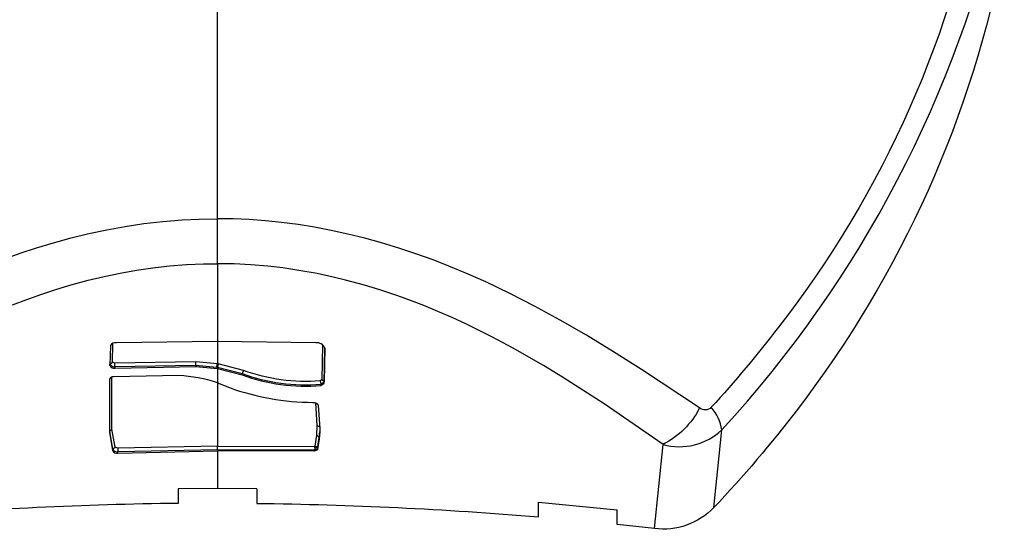
# Model space of a CAD drawing. Units: millimetres. Extents: x -152.9 to -138.9, y -2848.5 to -2832.4.
# Drawn here: x -147 to -146.9, y -2836.1 to -2836.1 of the extents above; entities that cross this region are included whole.
import ezdxf

# ---------------------------------------------------------------- set-up
doc = ezdxf.new("R2010")
doc.units = ezdxf.units.MM
doc.layers.add('MAKE2D$VISIBLE$CURVES', color=7, linetype='Continuous')
doc.layers.add('MAKE2D$VISIBLE$TANGENTS', color=7, linetype='Continuous')

# ---------------------------------------------------------------- blocks, each defined once
blk = doc.blocks.new('SC-A600_A')
at = {"layer": 'MAKE2D$VISIBLE$CURVES'}
for p, q in [((-146.9697014540404, -2836.117029211278), (-146.9697286850592, -2836.118562094432)), ((-146.9615412879104, -2836.116727380871), (-146.9692391302853, -2836.116831059899)), ((-146.9540212495075, -2836.1168262742), (-146.9615412879104, -2836.116727380871)), ((-146.9533946969778, -2836.119907251264), (-146.9533403129464, -2836.117228219259)), ((-146.9697286850592, -2836.118562094432), (-146.9697286846757, -2836.118464661949)), ((-146.9697264846032, -2836.118441319603), (-146.9695398059785, -2836.118302836107)), ((-146.9693473983501, -2836.118642042268), (-146.9693591421945, -2836.118389067985)), ((-146.9693473983501, -2836.118642042268), (-146.9693473983501, -2836.118751815983)), ((-146.9693473983501, -2836.118751815983), (-146.9631910836878, -2836.118643682973)), ((-146.9631910836878, -2836.118533795547), (-146.9631878044463, -2836.118280592209)), ((-146.9631910836878, -2836.118533795547), (-146.9631910836878, -2836.118643682973)), ((-146.9631910836878, -2836.118643682973), (-146.9615412872632, -2836.118793359875)), ((-146.9644805915014, -2836.119331383952), (-146.9694579643769, -2836.11942547458)), ((-146.9615412872632, -2836.118793359875), (-146.9596541173042, -2836.119281213784)), ((-146.9595455936575, -2836.118936854787), (-146.9596541173042, -2836.119175170236)), ((-146.9596541173042, -2836.119281213784), (-146.9596541173042, -2836.119175170236)), ((-146.9697637566093, -2836.119594579854), (-146.9697637553317, -2836.123672693219)), ((-146.9615412869253, -2836.119871847075), (-146.9606101198615, -2836.120247000524)), ((-146.9537012167678, -2836.119733168493), (-146.9536474281204, -2836.119983028876)), ((-146.9536474281204, -2836.120093474563), (-146.9533946969778, -2836.119907251264)), ((-146.9536474281204, -2836.119983028876), (-146.9536474281204, -2836.120093474563)), ((-146.9533947073886, -2836.119808238769), (-146.953583447536, -2836.119641228215)), ((-146.9538455145532, -2836.121578337612), (-146.9537373976816, -2836.123385665495)), ((-146.9697637553317, -2836.123672693219), (-146.9695243432678, -2836.125049936118)), ((-146.9697637456259, -2836.123573789084), (-146.9695749447762, -2836.12340856478)), ((-146.9537273607652, -2836.123640144748), (-146.9537689317654, -2836.124154021088)), ((-146.9537373976816, -2836.123385665495), (-146.9537273607652, -2836.123640144748)), ((-146.9537273553289, -2836.123544180286), (-146.9537273553289, -2836.123591677611)), ((-146.9537689317654, -2836.124154021088), (-146.9538940613317, -2836.124978821241)), ((-146.9691196132862, -2836.125241991127), (-146.9615412852966, -2836.125070491169)), ((-146.9541205354876, -2836.125098466143), (-146.9615412852966, -2836.125070491169)), ((-146.9541205354876, -2836.125098466143), (-146.9541205446237, -2836.124989038943)), ((-146.9541202475674, -2836.12498068796), (-146.9541205354876, -2836.124988594808)), ((-146.9538938177899, -2836.124984540282), (-146.9541205354876, -2836.125098466143)), ((-146.9541199583947, -2836.124972717674), (-146.9541201946486, -2836.12497923096)), ((-146.9541201849977, -2836.124980684471), (-146.9541201233985, -2836.124979233547)), ((-146.9541181803178, -2836.124924129058), (-146.9541199583947, -2836.124972717674)), ((-146.9541101681503, -2836.124735604914), (-146.9541181803178, -2836.124924129058)), ((-146.954112147736, -2836.124844272693), (-146.9541119471614, -2836.124841562746)), ((-146.9541117140582, -2836.124838413305), (-146.9541119471635, -2836.124841562746)), ((-146.9541117212778, -2836.124838412755), (-146.9541113058244, -2836.124832958591)), ((-146.9541112687075, -2836.124832506592), (-146.9541108218996, -2836.124826690358)), ((-146.9541108283478, -2836.124826690168), (-146.9541099277894, -2836.124815303262)), ((-146.9541099277898, -2836.124815303262), (-146.9541090252029, -2836.124804316305)), ((-146.9541090251979, -2836.124804316305), (-146.9541055000859, -2836.124765407127)), ((-146.9540837126062, -2836.124718395943), (-146.9539018253145, -2836.124836895459)), ((-146.9539990774254, -2836.124741548387), (-146.9539790894862, -2836.124750908989)), ((-146.9539788545623, -2836.124751035635), (-146.9539667753977, -2836.12475814191)), ((-146.9539660316712, -2836.124758620011), (-146.9539103072471, -2836.124817880763)), ((-146.9539103075415, -2836.12481788092), (-146.9539127880693, -2836.124813425065)), ((-146.9539018253145, -2836.124836895459), (-146.9538999350587, -2836.124842735563)), ((-146.9538999350587, -2836.124842735563), (-146.9538990648881, -2836.124845754037)), ((-146.9538990694043, -2836.124845755307), (-146.9538946345483, -2836.124869623301)), ((-146.9538946516626, -2836.124869593006), (-146.9538945811403, -2836.124870360385)), ((-146.9538945811403, -2836.124870360385), (-146.9538944687559, -2836.124871699892)), ((-146.9538944423954, -2836.12487189587), (-146.9538940670857, -2836.124880529494)), ((-146.9538940670857, -2836.124880529494), (-146.95389406145, -2836.124882853185)), ((-146.9538940631288, -2836.124882833639), (-146.9538940613317, -2836.124978821241)), ((-146.9538940613317, -2836.124978821241), (-146.9538938177899, -2836.124984540282)), ((-146.9615412843967, -2836.127942492734), (-146.9645412843963, -2836.127958403189)), ((-146.9645412843963, -2836.127958403189), (-146.964541284044, -2836.129082962726)), ((-146.9585412844012, -2836.127958402692), (-146.9615412843967, -2836.127942492734)), ((-146.9585412844012, -2836.127958402692), (-146.9585412840488, -2836.129082962229)), ((-146.9370512927199, -2836.130118248347), (-146.9370512930723, -2836.128992838993)), ((-146.9370512930723, -2836.128992838993), (-146.9310512930722, -2836.129564281562)), ((-146.9310512927198, -2836.130690140533), (-146.9310512930722, -2836.129564281562)), ((-146.9282125292485, -2836.131002047975), (-146.9310512927198, -2836.130690140533))]:
    blk.add_line(p, q, dxfattribs=at)
at = {"layer": 'MAKE2D$VISIBLE$CURVES', "extrusion": (0, 0, -1)}
for centre, radius, start, end in [((146.9834357693182, -2836.071153505923), 0.08336182207309632, 190.7114626047565, 217.5033328222382), ((146.9542063226378, -2836.121779613379), 0.0004131517981458523, 81.75865421612141, 150.8451608851165), ((146.9912588284608, -2836.065501853252), 0.0930091831086567, 217.3313511341623, 223.3963080374991), ((146.9616657286398, -2836.417496043778), 0.2884300049621615, 90.62067394733012, 94.89554044912535), ((146.9275433906708, -2836.125667334567), 0.005376515004107041, 224.01142281581, 277.1493311053663)]:
    blk.add_arc(centre, radius, start, end, dxfattribs=at)
at = {"layer": 'MAKE2D$VISIBLE$CURVES'}
for centre, radius, start, end in [((-146.9693145005294, -2836.117293626236), 0.0004686665012600064, 80.7455918826638, 145.6542331496632), ((-146.9539526013879, -2836.117487738236), 0.0006650167179424392, 22.96970075191233, 95.92506405292472), ((-146.9694302721075, -2836.118440368768), 0.0003222846987346304, 202.1910447354973, 284.9006977327844), ((-146.9694980960309, -2836.119713938637), 0.0002912422738212928, 82.07974249706312, 155.8060677280287), ((-146.964980459512, -2836.130312836656), 0.0109928236378948, 71.76855948364323, 87.39373544919724), ((-146.9547740418594, -2836.105808871632), 0.01432896156071995, 250.0881352046792, 274.5095316058486), ((-146.9541907731918, -2836.102475943273), 0.01889493285244523, 250.1390231838618, 269.7732658407377), ((-146.9691941827274, -2836.124876651769), 0.000372871892397009, 207.6926791908217, 281.5361847071478), ((-146.9540667530142, -2836.124914480986), 0.0001855730825891247, 57.02757922354276, 57.40140302079462), ((-146.9614167916071, -2836.41749605064), 0.2884300118458184, 90.62068343752792, 94.89554987125705)]:
    blk.add_arc(centre, radius, start, end, dxfattribs=at)
at = {"layer": 'MAKE2D$VISIBLE$TANGENTS'}
for p, q in [((-146.9615412903289, -2836.107355832151), (-146.9615412909801, -2836.084113528762)), ((-146.9642345145383, -2836.107443786779), (-146.9629360322246, -2836.107379656108)), ((-146.9629360322246, -2836.107379656108), (-146.9615421118838, -2836.107355832312)), ((-146.9615412897823, -2836.110752770063), (-146.9615412903289, -2836.107355832151)), ((-146.9603293736693, -2836.107373813541), (-146.9615412903289, -2836.107355832151)), ((-146.9591082354036, -2836.107427587893), (-146.9603293736693, -2836.107373813541)), ((-146.9578779228575, -2836.107517577419), (-146.9591082354036, -2836.107427587893)), ((-146.969960868963, -2836.108196719088), (-146.968561220226, -2836.107942969421)), ((-146.968561220226, -2836.107942969421), (-146.9671404402837, -2836.107731195381)), ((-146.9671404402837, -2836.107731195381), (-146.9656982557238, -2836.107563902255)), ((-146.9656982557238, -2836.107563902255), (-146.9642345145383, -2836.107443786779)), ((-146.9566384833568, -2836.10764420433), (-146.9578779228575, -2836.107517577419)), ((-146.9553899642272, -2836.107807890834), (-146.9566384833568, -2836.10764420433)), ((-146.9541324127945, -2836.108009059143), (-146.9553899642272, -2836.107807890834)), ((-146.9528658763845, -2836.108248131467), (-146.9541324127945, -2836.108009059143)), ((-146.9740294361838, -2836.109185187724), (-146.9726984170493, -2836.108821037032)), ((-146.9726984170493, -2836.108821037032), (-146.9713397691669, -2836.108490116742)), ((-146.9713397691669, -2836.108490116742), (-146.969960868963, -2836.108196719088)), ((-146.9515904023229, -2836.108525530015), (-146.9528658763845, -2836.108248131467)), ((-146.9503060373634, -2836.108841775096), (-146.9515904023229, -2836.108525530015)), ((-146.9490128226452, -2836.109197437029), (-146.9503060373634, -2836.108841775096)), ((-146.9765901659304, -2836.109996038464), (-146.9753259376579, -2836.109577663857)), ((-146.9753259376579, -2836.109577663857), (-146.9740294361838, -2836.109185187724)), ((-146.9477107970717, -2836.109593013043), (-146.9490128226452, -2836.109197437029)), ((-146.9463999995467, -2836.11002900037), (-146.9477107970717, -2836.109593013043)), ((-146.9778233824548, -2836.110438063026), (-146.9765901659304, -2836.109996038464)), ((-146.9450804639694, -2836.110505818275), (-146.9463999995467, -2836.11002900037)), ((-146.9677057557433, -2836.111289544485), (-146.9664486545549, -2836.111107661581)), ((-146.9664486545549, -2836.111107661581), (-146.9651781114968, -2836.110965130512)), ((-146.9651781114968, -2836.110965130512), (-146.9638935653418, -2836.110863555784)), ((-146.9638935653418, -2836.110863555784), (-146.9625943943072, -2836.110804724182)), ((-146.9625943943072, -2836.110804724182), (-146.9615412897708, -2836.110789774764)), ((-146.9615412897708, -2836.110789774764), (-146.9615412897823, -2836.110752770063)), ((-146.9602622422831, -2836.110811740085), (-146.9615412897708, -2836.110789774764)), ((-146.9615412897708, -2836.110789774764), (-146.9615412879104, -2836.116727380871)), ((-146.9589781257804, -2836.110877241777), (-146.9602622422831, -2836.110811740085)), ((-146.9576890512888, -2836.110986339627), (-146.9589781257804, -2836.110877241777)), ((-146.9565571313546, -2836.111117608771), (-146.9576890512888, -2836.110986339627)), ((-146.9551663218312, -2836.111323947391), (-146.9565571313546, -2836.111117608771)), ((-146.9437522078889, -2836.111023564721), (-146.9450804639694, -2836.110505818275)), ((-146.9424152456836, -2836.111582254983), (-146.9437522078889, -2836.111023564721)), ((-146.9714012743847, -2836.112057328407), (-146.9701816201967, -2836.111765660289)), ((-146.9701816201967, -2836.111765660289), (-146.9689499225594, -2836.11150932339)), ((-146.9689499225594, -2836.11150932339), (-146.9677057557433, -2836.111289544485)), ((-146.9539349167529, -2836.111547874246), (-146.9551663218312, -2836.111323947391)), ((-146.9527010078896, -2836.111810900309), (-146.9539349167529, -2836.111547874246)), ((-146.9517739892472, -2836.112033844669), (-146.9527010078896, -2836.111810900309)), ((-146.941069591732, -2836.112181904333), (-146.9424152456836, -2836.111582254983)), ((-146.9737775654951, -2836.112733105969), (-146.9726021127734, -2836.112381115975)), ((-146.9726021127734, -2836.112381115975), (-146.9714012743847, -2836.112057328407)), ((-146.9503153299273, -2836.112428530867), (-146.9517739892472, -2836.112033844669)), ((-146.9491618729334, -2836.112778456857), (-146.9503153299273, -2836.112428530867)), ((-146.9392365828556, -2836.113057048734), (-146.941069591732, -2836.112181904333)), ((-146.9760588927583, -2836.113514468316), (-146.9749292901345, -2836.11311147162)), ((-146.9749292901345, -2836.11311147162), (-146.9737775654951, -2836.112733105969)), ((-146.9480043962859, -2836.11316287535), (-146.9491618729334, -2836.112778456857)), ((-146.9474241752918, -2836.113368033228), (-146.9480043962859, -2836.11316287535)), ((-146.9457844933808, -2836.113992289964), (-146.9474241752918, -2836.113368033228)), ((-146.9373449886462, -2836.114026603833), (-146.9392365828556, -2836.113057048734)), ((-146.97716798954, -2836.113940369066), (-146.9760588927583, -2836.113514468316)), ((-146.9447164126531, -2836.114433527055), (-146.9457844933808, -2836.113992289964)), ((-146.9353948621725, -2836.115091798183), (-146.9373449886462, -2836.114026603833)), ((-146.9436388092976, -2836.114905645358), (-146.9447164126531, -2836.114433527055)), ((-146.9425517568199, -2836.115408748243), (-146.9436388092976, -2836.114905645358)), ((-146.940567201712, -2836.116394591795), (-146.9425517568199, -2836.115408748243)), ((-146.9333862357643, -2836.116252576883), (-146.9353948621725, -2836.115091798183)), ((-146.9390415796057, -2836.11720876553), (-146.940567201712, -2836.116394591795)), ((-146.9313191261335, -2836.117507943707), (-146.9333862357643, -2836.116252576883)), ((-146.9695398059785, -2836.118302836107), (-146.9695143588162, -2836.116871846061)), ((-146.9615412878274, -2836.116727775579), (-146.9615412872954, -2836.118425925)), ((-146.9535292372272, -2836.116972173769), (-146.953583447536, -2836.119641228215)), ((-146.9533420197738, -2836.117214901124), (-146.9533946969778, -2836.119809876933)), ((-146.9366707870512, -2836.118564686345), (-146.9390415796057, -2836.11720876553)), ((-146.9291936640096, -2836.11885415601), (-146.9313191261335, -2836.117507943707)), ((-146.9693591421945, -2836.118389067985), (-146.9695398059785, -2836.118302836107)), ((-146.9631878044463, -2836.118280592209), (-146.9693591421945, -2836.118389067985)), ((-146.9693473983501, -2836.118642042268), (-146.9631910836878, -2836.118533795547)), ((-146.9631910836878, -2836.118533795547), (-146.9615940502338, -2836.118675718239)), ((-146.9615412872954, -2836.118425925), (-146.9631878044463, -2836.118280592209)), ((-146.9615940502338, -2836.118675718239), (-146.9615412872954, -2836.118425925)), ((-146.9615940502338, -2836.118675718239), (-146.9615413448749, -2836.118684210875)), ((-146.9614870678764, -2836.118434615168), (-146.9615412872632, -2836.118684220296)), ((-146.9615412872632, -2836.118684220296), (-146.9596541173042, -2836.119175170236)), ((-146.9615412872632, -2836.118684220296), (-146.9615412872632, -2836.118793359875)), ((-146.9614870678764, -2836.118434615168), (-146.9615412376851, -2836.118425931529)), ((-146.9595455936575, -2836.118936854787), (-146.9614870678764, -2836.118434615168)), ((-146.9352245882199, -2836.11944153054), (-146.9366707870512, -2836.118564686345)), ((-146.9695749447762, -2836.12340856478), (-146.9695749279378, -2836.119441353902)), ((-146.9615412872632, -2836.118793359875), (-146.9615412869253, -2836.119871847075)), ((-146.9320472249251, -2836.121482710947), (-146.9352245882199, -2836.11944153054)), ((-146.9247685708065, -2836.121796623797), (-146.9291936640096, -2836.11885415601)), ((-146.9615412868422, -2836.119872198312), (-146.9615412859438, -2836.122739627888)), ((-146.953583447536, -2836.119641228215), (-146.9537012167678, -2836.119733168493)), ((-146.9536474281204, -2836.119983028876), (-146.9533950965962, -2836.119810046795)), ((-146.9539263845517, -2836.123131407678), (-146.954029382314, -2836.12141116593)), ((-146.9275532305618, -2836.12457967424), (-146.9320472249251, -2836.121482710947)), ((-146.9615412859438, -2836.122739627888), (-146.9615412853273, -2836.124707409519)), ((-146.9539573338493, -2836.123885899166), (-146.9539263845517, -2836.123131407678)), ((-146.95374606969, -2836.123240698683), (-146.9539263845517, -2836.123131407678)), ((-146.9697635687001, -2836.123574806911), (-146.9695243432678, -2836.124951127998)), ((-146.96933627198, -2836.124780685076), (-146.9695749447762, -2836.12340856478)), ((-146.9540837126062, -2836.124718395943), (-146.9539573338493, -2836.123885899166)), ((-146.9537689317654, -2836.124055460818), (-146.9539573338493, -2836.123885899166)), ((-146.9537689263445, -2836.124055427634), (-146.9537277246336, -2836.123591705747)), ((-146.9233684097028, -2836.126436208815), (-146.9230571677862, -2836.123466552217)), ((-146.9538940613317, -2836.124880448843), (-146.9537689317654, -2836.124055569311)), ((-146.9537689317654, -2836.124154021088), (-146.9537689317654, -2836.124055569311)), ((-146.9282125292485, -2836.131002047975), (-146.9275532305618, -2836.12457967424)), ((-146.9695243432678, -2836.124951127998), (-146.96933627198, -2836.124780685076)), ((-146.9695243432678, -2836.124951127998), (-146.9695243432678, -2836.125049936118)), ((-146.9691286890784, -2836.124879173892), (-146.96933627198, -2836.124780685076)), ((-146.9615412853273, -2836.124707409519), (-146.9691286890784, -2836.124879173892)), ((-146.9691286890784, -2836.124879173892), (-146.9691196132862, -2836.125132292655)), ((-146.9691196132862, -2836.125132292655), (-146.9615380625335, -2836.124960606287)), ((-146.9691196132862, -2836.125241991127), (-146.9691196132862, -2836.125132292655)), ((-146.9615412853273, -2836.124707409519), (-146.9541101681503, -2836.124735604914)), ((-146.9615380625335, -2836.124960606287), (-146.9615412853273, -2836.124707409519)), ((-146.9615412852966, -2836.125070491169), (-146.9615412843967, -2836.127942492734)), ((-146.9615380625335, -2836.124960606287), (-146.9541205354876, -2836.124988594808)), ((-146.9541205446237, -2836.124989038943), (-146.9538940629496, -2836.124892406925)), ((-146.9541101681503, -2836.124735604914), (-146.9540837126062, -2836.124718395943)), ((-146.9236765941177, -2836.129402946699), (-146.9233686131539, -2836.126438186307))]:
    blk.add_line(p, q, dxfattribs=at)
at = {"layer": 'MAKE2D$VISIBLE$TANGENTS', "extrusion": (0, 0, -1)}
for centre, radius, start, end in [((146.9816513951919, -2836.066663361646), 0.07971897254259024, 189.8378054224509, 217.8910737519974), ((146.9935405641722, -2836.058181967019), 0.09431257998809485, 217.5213811980721, 222.3771777686007), ((146.9547771456635, -2836.105784778152), 0.01398982544866538, 265.5891430889218, 289.9287387745344), ((146.9303609575813, -2836.118985663417), 0.00625909642784781, 206.6859573154252, 243.347164677458), ((146.9243440087345, -2836.12129848533), 0.0006545188192568954, 223.5473283122278, 310.4408655827839)]:
    blk.add_arc(centre, radius, start, end, dxfattribs=at)
at = {"layer": 'MAKE2D$VISIBLE$TANGENTS'}
for centre, radius, start, end in [((-146.9887503900606, -2836.063129010812), 0.08919763649099223, 317.4333217566877, 347.4084884333057), ((-146.9694240835924, -2836.118296914298), 0.000353544823381279, 210.9760529624898, 282.5272475045689), ((-146.954781040675, -2836.105677039654), 0.01435083290419571, 250.1494732174273, 274.5306745314231), ((-146.9266796472542, -2836.124129720921), 0.003682682476794824, 10.37428110397512, 40.26698420397566), ((-146.9262822153263, -2836.120076801983), 0.004678818043810718, 254.2373427848641, 313.5736797784937), ((-146.9691878451528, -2836.1247420509), 0.0003961618537313593, 211.8540133652594, 279.9176350267861)]:
    blk.add_arc(centre, radius, start, end, dxfattribs=at)

msp = doc.modelspace()

# ---------------------------------------------------------------- block references
msp.add_blockref('SC-A600_A', (0, 0))

doc.saveas('drawing.dxf')
